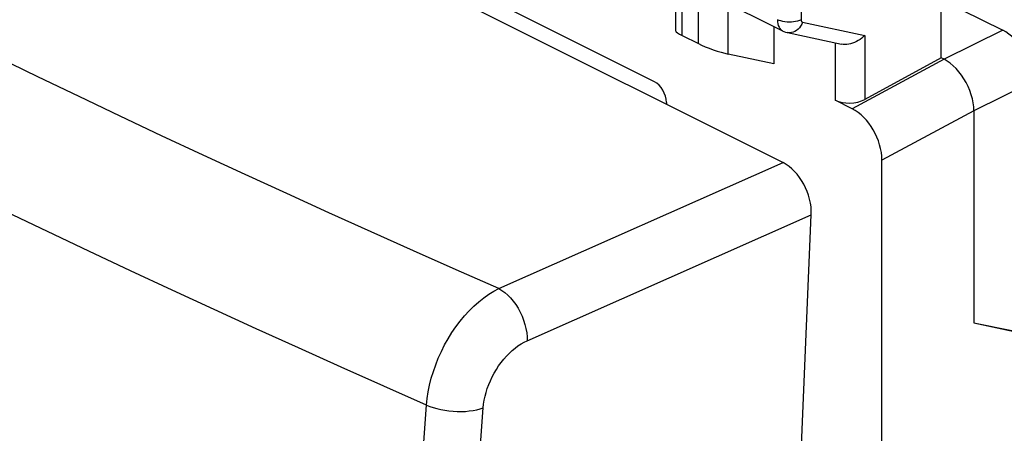
# Model space of a CAD drawing. Units: inches. Extents: x 84.6 to 125.6, y 122.6 to 174.4.
# Drawn here: x 96.2 to 107.8, y 159.8 to 164.7 of the extents above; entities that cross this region are included whole.
import ezdxf

# ---------------------------------------------------------------- set-up
doc = ezdxf.new("R2010")
doc.units = ezdxf.units.IN
doc.header["$MEASUREMENT"] = 0
doc.layers.add('ASSI', color=7, linetype='Continuous')
doc.layers.add('RACCORDO', color=7, linetype='Continuous')

# ---------------------------------------------------------------- blocks, each defined once
blk = doc.blocks.new('block 148')
at = {"layer": 'ASSI', "color": 7, "lineweight": 25, "true_color": 0xffffff}
blk.add_lwpolyline([(107.797, 164.588), (107.103, 164.244)], dxfattribs=at)
blk = doc.blocks.new('block 151')
at = {"layer": 'ASSI', "color": 7, "lineweight": 25, "true_color": 0xffffff}
blk.add_lwpolyline([(105.41, 164.712), (105.39, 164.704), (105.369, 164.697), (105.345, 164.691), (105.321, 164.687), (105.295, 164.685), (105.269, 164.684), (105.244, 164.685), (105.218, 164.688), (105.194, 164.692), (105.171, 164.698), (105.149, 164.705), (105.13, 164.713)], dxfattribs=at)
blk = doc.blocks.new('block 162')
at = {"layer": 'ASSI', "color": 7, "lineweight": 25, "true_color": 0xffffff}
blk.add_lwpolyline([(107.067, 164.262), (106.165, 163.769)], dxfattribs=at)
blk = doc.blocks.new('block 163')
at = {"layer": 'ASSI', "color": 7, "lineweight": 25, "true_color": 0xffffff}
blk.add_lwpolyline([(107.103, 164.244), (106.015, 163.659)], dxfattribs=at)
blk = doc.blocks.new('block 164')
at = {"layer": 'ASSI', "color": 7, "lineweight": 25, "true_color": 0xffffff}
blk.add_lwpolyline([(107.456, 163.634), (106.368, 163.05)], dxfattribs=at)
blk = doc.blocks.new('block 166')
at = {"layer": 'ASSI', "color": 7, "lineweight": 25, "true_color": 0xffffff}
blk.add_lwpolyline([(108.151, 163.979), (107.456, 163.634)], dxfattribs=at)
blk = doc.blocks.new('block 185')
at = {"layer": 'ASSI', "color": 7, "lineweight": 25, "true_color": 0xffffff}
blk.add_lwpolyline([(106.165, 164.527), (106.147, 164.51), (106.128, 164.494), (106.108, 164.479), (106.087, 164.466), (106.065, 164.454), (106.043, 164.443), (106.02, 164.435), (105.997, 164.428), (105.974, 164.423), (105.951, 164.42), (105.929, 164.419), (105.908, 164.421), (105.887, 164.424)], dxfattribs=at)
blk = doc.blocks.new('block 215')
at = {"layer": 'ASSI', "color": 7, "lineweight": 25, "true_color": 0xffffff}
blk.add_lwpolyline([(105.428, 164.683), (105.417, 164.66), (105.405, 164.638), (105.39, 164.618), (105.374, 164.601), (105.356, 164.586), (105.337, 164.574), (105.317, 164.565), (105.297, 164.56), (105.277, 164.557), (105.257, 164.558), (105.248, 164.56)], dxfattribs=at)
blk = doc.blocks.new('block 260')
at = {"layer": 'ASSI', "color": 7, "lineweight": 25, "true_color": 0xffffff}
blk.add_lwpolyline([(105.13, 164.713), (105.131, 164.689), (105.134, 164.666), (105.14, 164.645), (105.149, 164.626), (105.159, 164.609), (105.171, 164.595), (105.185, 164.584), (105.195, 164.578)], dxfattribs=at)
blk = doc.blocks.new('block 264')
at = {"layer": 'ASSI', "color": 7, "lineweight": 25, "true_color": 0xffffff}
blk.add_lwpolyline([(103.927, 164.578), (103.927, 165.216)], dxfattribs=at)
blk = doc.blocks.new('block 266')
at = {"layer": 'ASSI', "color": 7, "lineweight": 25, "true_color": 0xffffff}
blk.add_lwpolyline([(104.001, 164.527), (104.001, 165.278)], dxfattribs=at)
blk = doc.blocks.new('block 268')
at = {"layer": 'ASSI', "color": 7, "lineweight": 25, "true_color": 0xffffff}
blk.add_lwpolyline([(104.194, 164.43), (104.194, 165.181)], dxfattribs=at)
blk = doc.blocks.new('block 270')
at = {"layer": 'ASSI', "color": 7, "lineweight": 25, "true_color": 0xffffff}
blk.add_lwpolyline([(104.545, 164.306), (104.545, 164.903)], dxfattribs=at)
blk = doc.blocks.new('block 271')
at = {"layer": 'ASSI', "color": 7, "lineweight": 25, "true_color": 0xffffff}
blk.add_lwpolyline([(105.087, 164.632), (105.087, 164.191)], dxfattribs=at)
blk = doc.blocks.new('block 275')
at = {"layer": 'ASSI', "color": 7, "lineweight": 25, "true_color": 0xffffff}
blk.add_lwpolyline([(105.41, 165.029), (105.41, 164.712)], dxfattribs=at)
blk = doc.blocks.new('block 277')
at = {"layer": 'ASSI', "color": 7, "lineweight": 25, "true_color": 0xffffff}
blk.add_lwpolyline([(105.814, 164.439), (105.814, 163.759)], dxfattribs=at)
blk = doc.blocks.new('block 290')
at = {"layer": 'ASSI', "color": 7, "lineweight": 25, "true_color": 0xffffff}
blk.add_lwpolyline([(105.41, 164.712), (105.41, 164.707), (105.411, 164.703), (105.412, 164.698), (105.414, 164.695), (105.416, 164.691), (105.418, 164.688), (105.421, 164.686), (105.424, 164.684), (105.428, 164.683)], dxfattribs=at)
blk = doc.blocks.new('block 296')
at = {"layer": 'ASSI', "color": 7, "lineweight": 25, "true_color": 0xffffff}
blk.add_lwpolyline([(107.456, 163.634), (107.454, 163.68), (107.448, 163.727), (107.439, 163.776), (107.425, 163.825), (107.408, 163.874), (107.388, 163.923), (107.364, 163.969), (107.338, 164.013), (107.31, 164.056), (107.279, 164.096), (107.245, 164.134), (107.211, 164.168), (107.175, 164.197), (107.139, 164.223), (107.103, 164.244)], dxfattribs=at)
blk = doc.blocks.new('block 304')
at = {"layer": 'ASSI', "color": 7, "lineweight": 25, "true_color": 0xffffff}
blk.add_lwpolyline([(106.165, 164.527), (106.165, 163.769)], dxfattribs=at)
blk = doc.blocks.new('block 307')
at = {"layer": 'ASSI', "color": 7, "lineweight": 25, "true_color": 0xffffff}
blk.add_lwpolyline([(107.067, 164.262), (107.067, 165.907)], dxfattribs=at)
blk = doc.blocks.new('block 308')
at = {"layer": 'ASSI', "color": 7, "lineweight": 25, "true_color": 0xffffff}
blk.add_lwpolyline([(107.456, 163.634), (107.456, 161.123)], dxfattribs=at)
blk = doc.blocks.new('block 378')
at = {"layer": 'ASSI', "color": 7, "lineweight": 25, "true_color": 0xffffff}
blk.add_lwpolyline([(107.456, 161.123), (108.846, 160.842)], dxfattribs=at)
blk = doc.blocks.new('block 379')
at = {"layer": 'ASSI', "color": 7, "lineweight": 25, "true_color": 0xffffff}
blk.add_lwpolyline([(107.456, 161.123), (108.907, 160.811)], dxfattribs=at)
blk = doc.blocks.new('block 382')
at = {"layer": 'ASSI', "color": 7, "lineweight": 25, "true_color": 0xffffff}
blk.add_lwpolyline([(104.001, 164.527), (104.194, 164.43)], dxfattribs=at)
blk = doc.blocks.new('block 383')
at = {"layer": 'ASSI', "color": 7, "lineweight": 25, "true_color": 0xffffff}
blk.add_lwpolyline([(106.015, 163.659), (105.814, 163.759)], dxfattribs=at)
blk = doc.blocks.new('block 386')
at = {"layer": 'ASSI', "color": 7, "lineweight": 25, "true_color": 0xffffff}
blk.add_lwpolyline([(105.195, 164.578), (104.394, 164.979)], dxfattribs=at)
blk = doc.blocks.new('block 412')
at = {"layer": 'ASSI', "color": 7, "lineweight": 25, "true_color": 0xffffff}
blk.add_lwpolyline([(105.087, 164.191), (104.545, 164.306)], dxfattribs=at)
blk = doc.blocks.new('block 413')
at = {"layer": 'ASSI', "color": 7, "lineweight": 25, "true_color": 0xffffff}
blk.add_lwpolyline([(105.248, 164.56), (105.888, 164.424)], dxfattribs=at)
blk = doc.blocks.new('block 414')
at = {"layer": 'ASSI', "color": 7, "lineweight": 25, "true_color": 0xffffff}
blk.add_lwpolyline([(105.428, 164.683), (106.165, 164.527)], dxfattribs=at)
blk = doc.blocks.new('block 420')
at = {"layer": 'ASSI', "color": 7, "lineweight": 25, "true_color": 0xffffff}
blk.add_lwpolyline([(105.195, 164.578), (105.204, 164.574), (105.226, 164.565), (105.247, 164.56)], dxfattribs=at)
blk = doc.blocks.new('block 434')
at = {"layer": 'ASSI', "color": 7, "lineweight": 25, "true_color": 0xffffff}
blk.add_lwpolyline([(107.103, 164.244), (107.067, 164.262)], dxfattribs=at)
blk = doc.blocks.new('block 438')
at = {"layer": 'ASSI', "color": 7, "lineweight": 25, "true_color": 0xffffff}
blk.add_lwpolyline([(107.067, 164.954), (107.797, 164.588)], dxfattribs=at)
blk = doc.blocks.new('block 596')
at = {"layer": 'ASSI', "color": 7, "lineweight": 25, "true_color": 0xffffff}
blk.add_open_spline([(108.151, 163.979), (108.151, 164.218), (107.993, 164.491), (107.797, 164.588)], degree=3, dxfattribs=at)
blk = doc.blocks.new('block 597')
at = {"layer": 'ASSI', "color": 7, "lineweight": 25, "true_color": 0xffffff}
blk.add_open_spline([(104.194, 164.43), (104.291, 164.382), (104.447, 164.327), (104.545, 164.306)], degree=3, dxfattribs=at)
blk = doc.blocks.new('block 598')
at = {"layer": 'ASSI', "color": 7, "lineweight": 25, "true_color": 0xffffff}
blk.add_open_spline([(103.927, 164.579), (103.927, 164.569), (103.954, 164.55), (104.001, 164.527)], degree=3, dxfattribs=at)
blk = doc.blocks.new('block 615')
at = {"layer": 'ASSI', "color": 7, "lineweight": 25, "true_color": 0xffffff}
blk.add_open_spline([(105.814, 163.759), (105.911, 163.711), (106.067, 163.715), (106.165, 163.769)], degree=3, dxfattribs=at)
blk = doc.blocks.new('block 625')
at = {"layer": 'ASSI', "color": 7, "lineweight": 25, "true_color": 0xffffff}
blk.add_open_spline([(106.368, 163.05), (106.368, 163.289), (106.21, 163.562), (106.015, 163.659)], degree=3, dxfattribs=at)
blk = doc.blocks.new('block 666')
at = {"layer": 'RACCORDO', "color": 7, "lineweight": 25, "true_color": 0xffffff}
blk.add_lwpolyline([(101.832, 161.529), (105.196, 163.02)], dxfattribs=at)
blk = doc.blocks.new('block 672')
at = {"layer": 'RACCORDO', "color": 7, "lineweight": 25, "true_color": 0xffffff}
blk.add_lwpolyline([(102.167, 160.91), (105.531, 162.402)], dxfattribs=at)
blk = doc.blocks.new('block 688')
at = {"layer": 'RACCORDO', "color": 7, "lineweight": 25, "true_color": 0xffffff}
blk.add_lwpolyline([(100.679, 156.008), (100.975, 160.149)], dxfattribs=at)
blk = doc.blocks.new('block 689')
at = {"layer": 'RACCORDO', "color": 7, "lineweight": 25, "true_color": 0xffffff}
blk.add_lwpolyline([(101.348, 155.979), (101.646, 160.115)], dxfattribs=at)
blk = doc.blocks.new('block 690')
at = {"layer": 'RACCORDO', "color": 7, "lineweight": 25, "true_color": 0xffffff}
blk.add_lwpolyline([(100.975, 160.149), (100.983, 160.226), (100.995, 160.305), (101.011, 160.385), (101.031, 160.465), (101.056, 160.546), (101.084, 160.626), (101.115, 160.705), (101.151, 160.783), (101.19, 160.86), (101.231, 160.934), (101.276, 161.007), (101.324, 161.076), (101.374, 161.143), (101.426, 161.206), (101.481, 161.266), (101.537, 161.321), (101.594, 161.372), (101.653, 161.419), (101.712, 161.46), (101.772, 161.497), (101.832, 161.529)], dxfattribs=at)
blk = doc.blocks.new('block 691')
at = {"layer": 'RACCORDO', "color": 7, "lineweight": 25, "true_color": 0xffffff}
blk.add_lwpolyline([(101.646, 160.115), (101.651, 160.16), (101.658, 160.206), (101.668, 160.252), (101.68, 160.298), (101.695, 160.345), (101.712, 160.391), (101.731, 160.437), (101.753, 160.483), (101.776, 160.527), (101.802, 160.57), (101.829, 160.612), (101.858, 160.652), (101.889, 160.69), (101.921, 160.727), (101.954, 160.761), (101.988, 160.793), (102.023, 160.822), (102.058, 160.849), (102.094, 160.872), (102.13, 160.893), (102.167, 160.91)], dxfattribs=at)
blk = doc.blocks.new('block 704')
at = {"layer": 'RACCORDO', "color": 7, "lineweight": 25, "true_color": 0xffffff}
blk.add_lwpolyline([(103.932, 124.241), (105.531, 162.402)], dxfattribs=at)
blk = doc.blocks.new('block 719')
at = {"layer": 'RACCORDO', "color": 7, "lineweight": 25, "true_color": 0xffffff}
blk.add_lwpolyline([(100.975, 160.149), (101.014, 160.133), (101.055, 160.119), (101.099, 160.106), (101.144, 160.096), (101.192, 160.087), (101.24, 160.08), (101.289, 160.076), (101.338, 160.073), (101.387, 160.073), (101.435, 160.074), (101.481, 160.078), (101.526, 160.084), (101.569, 160.093), (101.609, 160.103), (101.646, 160.115)], dxfattribs=at)
blk = doc.blocks.new('block 720')
at = {"layer": 'RACCORDO', "color": 7, "lineweight": 25, "true_color": 0xffffff}
blk.add_lwpolyline([(100.975, 160.149), (100.468, 160.374), (99.963, 160.599)], dxfattribs=at)
blk = doc.blocks.new('block 721')
at = {"layer": 'RACCORDO', "color": 7, "lineweight": 25, "true_color": 0xffffff}
blk.add_lwpolyline([(99.963, 160.599), (99.46, 160.826), (98.959, 161.053)], dxfattribs=at)
blk = doc.blocks.new('block 722')
at = {"layer": 'RACCORDO', "color": 7, "lineweight": 25, "true_color": 0xffffff}
blk.add_lwpolyline([(98.959, 161.053), (98.461, 161.281)], dxfattribs=at)
blk = doc.blocks.new('block 723')
at = {"layer": 'RACCORDO', "color": 7, "lineweight": 25, "true_color": 0xffffff}
blk.add_lwpolyline([(98.461, 161.281), (97.964, 161.51), (97.47, 161.74), (96.977, 161.971), (96.486, 162.203), (95.997, 162.436)], dxfattribs=at)
blk = doc.blocks.new('block 729')
at = {"layer": 'RACCORDO', "color": 7, "lineweight": 25, "true_color": 0xffffff}
blk.add_lwpolyline([(101.832, 161.529), (101.325, 161.752), (100.821, 161.976), (100.319, 162.2), (99.819, 162.426), (99.321, 162.653), (98.826, 162.88), (98.332, 163.109), (97.839, 163.339), (97.349, 163.57), (96.861, 163.802), (96.375, 164.035), (95.892, 164.269)], dxfattribs=at)
blk = doc.blocks.new('block 730')
at = {"layer": 'RACCORDO', "color": 7, "lineweight": 25, "true_color": 0xffffff}
blk.add_lwpolyline([(101.832, 161.529), (101.868, 161.507), (101.903, 161.482), (101.938, 161.451), (101.971, 161.417), (102.003, 161.38), (102.032, 161.339), (102.06, 161.295), (102.084, 161.25), (102.106, 161.202), (102.125, 161.153), (102.141, 161.104), (102.153, 161.055), (102.161, 161.005), (102.166, 160.957), (102.167, 160.91)], dxfattribs=at)
blk = doc.blocks.new('block 741')
at = {"layer": 'RACCORDO', "color": 7, "lineweight": 25, "true_color": 0xffffff}
blk.add_lwpolyline([(90.347, 170.445), (105.196, 163.02)], dxfattribs=at)
blk = doc.blocks.new('block 830')
at = {"layer": 'RACCORDO', "color": 7, "lineweight": 25, "true_color": 0xffffff}
blk.add_open_spline([(105.531, 162.402), (105.541, 162.646), (105.392, 162.922), (105.196, 163.02)], degree=3, dxfattribs=at)
blk = doc.blocks.new('block 995')
at = {"color": 7, "lineweight": 25, "true_color": 0xffffff}
blk.add_lwpolyline([(103.815, 163.734), (103.815, 163.711)], dxfattribs=at)
blk = doc.blocks.new('block 1029')
at = {"color": 7, "lineweight": 25, "true_color": 0xffffff}
blk.add_lwpolyline([(106.368, 158.528), (106.368, 163.05)], dxfattribs=at)
blk = doc.blocks.new('block 1183')
at = {"color": 7, "lineweight": 25, "true_color": 0xffffff}
blk.add_lwpolyline([(103.673, 163.978), (93.349, 169.14)], dxfattribs=at)
blk = doc.blocks.new('block 1229')
at = {"color": 7, "lineweight": 25, "true_color": 0xffffff}
blk.add_open_spline([(103.815, 163.734), (103.815, 163.829), (103.751, 163.939), (103.673, 163.978)], degree=3, dxfattribs=at)

msp = doc.modelspace()

# ---------------------------------------------------------------- block references
for name in ['block 1183', 'block 1229', 'block 995', 'block 1029']:
    msp.add_blockref(name, (0, 0))
at = {"layer": 'ASSI'}
for name in ['block 307', 'block 264', 'block 266', 'block 268', 'block 386', 'block 275', 'block 270', 'block 438', 'block 271', 'block 151', 'block 260', 'block 215', 'block 290', 'block 414', 'block 598', 'block 382', 'block 420', 'block 413', 'block 185', 'block 304', 'block 148', 'block 596', 'block 597', 'block 277', 'block 412', 'block 162', 'block 434', 'block 163', 'block 296', 'block 166', 'block 615', 'block 383', 'block 625', 'block 164', 'block 308', 'block 378', 'block 379']:
    msp.add_blockref(name, (0, 0), dxfattribs=at)
at = {"layer": 'RACCORDO'}
for name in ['block 741', 'block 729', 'block 723', 'block 666', 'block 830', 'block 672', 'block 704', 'block 690', 'block 730', 'block 722', 'block 721', 'block 691', 'block 720', 'block 688', 'block 719', 'block 689']:
    msp.add_blockref(name, (0, 0), dxfattribs=at)

doc.saveas('drawing.dxf')
